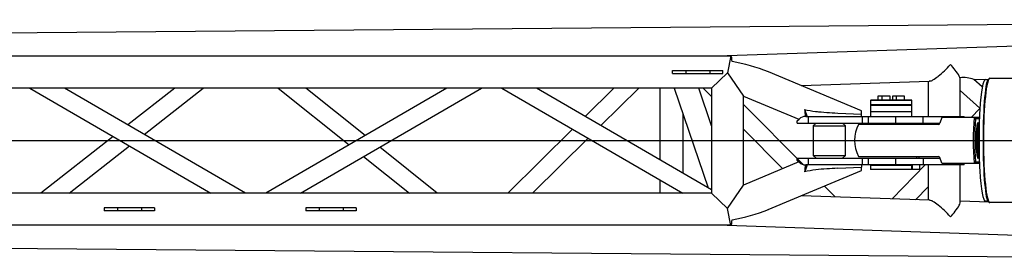
# Model space of a CAD drawing. Extents: x -61205 to 64795, y -44550 to 44550.
# Drawn here: x 4107 to 6255, y -21224 to -20698 of the extents above; entities that cross this region are included whole.
import ezdxf

# ---------------------------------------------------------------- set-up
doc = ezdxf.new("R2010")
doc.units = 0
doc.header["$LTSCALE"] = 300
doc.layers.get('0').update_dxf_attribs({"linetype": 'CONTINUOUS'})

# ---------------------------------------------------------------- blocks, each defined once
blk = doc.blocks.new('jib bottom UP V')
at = {"color": 0, "linetype": 'ByBlock', "lineweight": -2}
for p, q in [((-647.5, 501.4), (-9842.6, 422)), ((-1179.3, 466.7), (-2491.2, 422)), ((-9850, 422), (-2490.2, 422)), ((-2490.2, 422), (-2482.9, 422)), ((-2482.9, 422), (-2490, 385.5)), ((-2610.4, 384), (-2610.4, 390)), ((-2610.4, 390), (-2500.5, 390)), ((-2580.7, 384), (-2580.7, 390)), ((-2528.8, 390), (-2528.8, 384)), ((-2500.5, 384), (-2500.5, 390)), ((-2198, 302.3), (-2401.1, 387.6)), ((-2610.4, 384), (-2500.5, 384)), ((-2490, 385.5), (-2524.9, 352)), ((-2490, 385.5), (-2455, 334.3)), ((-2329.3, 357.5), (-2049.9, 367)), ((-2052.6, 366.9), (-2052.6, 290)), ((-2048.8, 367), (-2049.9, 367)), ((-1982.7, 290), (-1982.7, 372.6)), ((-1952.5, 370.6), (-1952.5, 370.7)), ((-1934.6, 354.7), (-1952.5, 370.6)), ((-1952.1, 370.3), (-1920.3, 371.4)), ((-1927.6, 370.5), (-1920.9, 370.5)), ((-1917.6, 373.5), (-788, 373.5)), ((-2524.9, 352), (-8899.6, 352)), ((-4012.4, 352), (-3617.6, 122)), ((-3542.2, 122), (-3937, 352)), ((-3695.9, 352), (-3798.5, 271.4)), ((-3763.1, 250.8), (-3634.4, 352)), ((-3102.7, 352), (-3497.6, 122)), ((-3470.7, 352), (-3316.1, 227.7)), ((-3422, 122), (-3027.3, 352)), ((-3280.9, 248.2), (-3410.1, 352)), ((-2982.6, 352), (-2587.8, 122)), ((-2524.9, 129.3), (-2907.1, 352)), ((-2738, 352), (-2800.5, 289.9)), ((-2766.6, 270.1), (-2684.1, 352)), ((-2638.2, 352), (-2638.2, 195.3)), ((-2606.7, 352), (-2532.8, 133.9)), ((-2524.9, 269.7), (-2552.9, 352)), ((-2543.4, 352), (-2524.9, 333.3)), ((-2524.9, 352), (-2524.9, 121.9)), ((-1982.7, 346.6), (-1939.5, 308.3)), ((-2455, 334.3), (-2334.4, 283.6)), ((-2455, 139.7), (-2455, 334.3)), ((-2177, 326), (-2177.9, 325)), ((-2088, 325), (-2177.9, 325)), ((-2177.9, 325), (-2177.9, 290)), ((-2177, 326), (-2089, 326)), ((-2135.5, 334), (-2161.9, 334)), ((-2161.9, 334), (-2161.9, 326)), ((-2153.5, 334), (-2153.5, 326)), ((-2135.5, 326), (-2135.5, 334)), ((-2104.1, 334), (-2130.5, 334)), ((-2130.5, 334), (-2130.5, 326)), ((-2122.1, 334), (-2122.1, 326)), ((-2104.1, 326), (-2104.1, 334)), ((-2088, 325), (-2089, 326)), ((-2088, 290), (-2088, 325)), ((-2325.4, 184.8), (-2455, 316.3)), ((-2322.3, 304.9), (-2316.4, 290)), ((-2297.9, 300.9), (-2293.7, 300.5)), ((-2198, 294.7), (-2198, 302.3)), ((-2088, 315), (-2177.9, 315)), ((-2088, 314), (-2177.9, 314)), ((-2177.9, 300.9), (-2088, 300.9)), ((-1939.6, 307.3), (-1958.9, 287.5)), ((-2587.3, 165.6), (-2587.3, 294.7)), ((-2338, 280), (-2333.9, 284.1)), ((-2338, 275), (-2338, 280)), ((-2319.7, 290), (-1973.9, 290)), ((-2313.9, 290), (-2313.9, 275)), ((-2249.8, 297.3), (-2198, 294.7)), ((-2198, 290), (-2198, 294.7)), ((-2195.9, 275), (-2195.9, 290)), ((-2183, 290), (-2183, 275)), ((-2123, 275), (-2123, 290)), ((-2063.5, 275), (-2063.5, 290)), ((-2022.9, 287.5), (-2027.1, 275)), ((-1952.2, 287.5), (-2022.9, 287.5)), ((-1973.9, 290), (-1973.5, 290)), ((-1973.9, 287.5), (-1973.9, 290)), ((-1973.5, 287.5), (-1973.5, 290)), ((-1941.5, 287.5), (-1952.2, 287.5)), ((-1952.2, 287.5), (-1949.1, 284.5)), ((-1940.7, 284.5), (-1949.1, 284.5)), ((-1941.5, 287.5), (-1940.6, 286.5)), ((-2828.5, 262.2), (-2969.9, 122)), ((-2455, 262.2), (-2369.6, 175.6)), ((-2338, 275), (-2027.1, 275)), ((-2296.7, 275), (-2303, 269.7)), ((-2303, 269.7), (-2268, 269.7)), ((-2303, 269.7), (-2303, 204.2)), ((-2268, 269.7), (-2232.9, 269.7)), ((-2232.9, 269.7), (-2239.2, 275)), ((-2232.9, 204.2), (-2232.9, 269.7)), ((-2029.5, 272.5), (-2204.2, 272.5)), ((-2077.5, 275), (-2077.5, 272.5)), ((-2072.3, 272.5), (-2072.3, 275)), ((-1940.9, 274.6), (-1942.6, 274.6)), ((-1940.9, 274.6), (-1940.9, 200.4)), ((-9840, 237), (246.8, 237)), ((-3830.6, 246), (-3988.4, 122)), ((-2915.9, 122), (-2794.5, 242.4)), ((-2232.9, 237), (-1891, 237)), ((-3927, 122), (-3795.3, 225.5)), ((-3123.8, 122), (-3249.1, 222.7)), ((-3284.4, 202.2), (-3184.5, 122)), ((-2338, 194), (-2338, 199)), ((-2338, 199), (-2026.8, 199)), ((-2333.9, 189.9), (-2338, 194)), ((-2313.9, 199), (-2313.9, 184)), ((-2303, 204.2), (-2268, 204.2)), ((-2303, 204.2), (-2296.7, 199)), ((-2268, 204.2), (-2232.9, 204.2)), ((-2239.2, 199), (-2232.9, 204.2)), ((-2204.2, 202.5), (-2145.3, 202.5)), ((-2195.9, 184), (-2195.9, 199)), ((-2183, 199), (-2183, 184)), ((-2145.3, 202.5), (-2029.7, 202.5)), ((-2123, 184), (-2123, 199)), ((-2077.5, 202.5), (-2077.5, 199)), ((-2072.3, 199), (-2072.3, 202.5)), ((-2063.5, 199), (-2063.5, 184)), ((-2022.9, 187.5), (-2027.2, 200.3)), ((-1942.6, 200.4), (-1940.9, 200.4)), ((-2334.4, 190.4), (-2455, 139.7)), ((-2319.7, 175.6), (-2322.3, 169.1)), ((-2316.4, 184), (-2319.7, 175.6)), ((-1973.5, 184), (-2319.7, 184)), ((-2249.8, 176.7), (-2198, 179.3)), ((-2198, 184), (-2198, 179.3)), ((-2198, 171.7), (-2198, 179.3)), ((-2177.9, 183), (-2177, 184)), ((-2088, 183), (-2177.9, 183)), ((-2177.9, 183), (-2177.9, 175)), ((-2177.9, 175), (-2088, 175)), ((-2177, 174), (-2177.9, 175)), ((-2070.5, 174), (-2177, 174)), ((-2059.1, 184), (-2131, 109.8)), ((-2088, 183), (-2089, 184)), ((-2088, 175), (-2089, 174)), ((-2088, 175), (-2088, 183)), ((-2087.5, 184), (-2087.5, 182.3)), ((-2087.5, 182.3), (-2087.5, 174)), ((-2070.5, 174), (-2070.5, 184)), ((-2052.6, 184), (-2052.6, 107.1)), ((-2022.9, 187.5), (-1952.2, 187.5)), ((-1982.7, 102.1), (-1982.7, 184)), ((-1973.9, 184), (-1973.9, 187.5)), ((-1973.5, 184), (-1973.5, 187.5)), ((-1952.2, 187.5), (-1949.1, 190.5)), ((-1952.2, 187.5), (-1941.5, 187.5)), ((-1949.1, 190.5), (-1940.7, 190.5)), ((-1941.5, 187.5), (-1941.4, 187.6)), ((-1941.4, 187.7), (-1941.3, 187.8)), ((-1941.4, 187.6), (-1941.4, 187.7)), ((-1941.3, 187.8), (-1941.2, 187.8)), ((-1941.2, 187.8), (-1941.1, 188)), ((-1941.1, 188), (-1940.9, 188.1)), ((-1940.9, 188.2), (-1940.8, 188.3)), ((-1940.9, 188.1), (-1940.9, 188.2)), ((-1940.8, 188.3), (-1940.7, 188.3)), ((-1940.7, 188.3), (-1940.6, 188.4)), ((-2638.2, 151.4), (-2638.2, 122)), ((-2401.3, 86.3), (-2198, 171.7)), ((-2490, 88.4), (-2455, 139.6)), ((-2255.6, 114), (-2278.9, 137.7)), ((-2079.8, 108), (-2052.6, 136)), ((-2525, 122), (-8924.9, 122)), ((-2490, 88.4), (-2524.9, 121.9)), ((-2049.6, 106.9), (-2329.3, 116.5)), ((-3850.4, 90), (-3850.3, 90)), ((-3850.4, 90), (-3850.4, 89)), ((-3850.4, 89), (-3850.4, 84)), ((-3740.3, 90), (-3850.3, 90)), ((-3850.3, 90), (-3850.3, 84)), ((-3820.6, 84), (-3820.6, 90)), ((-3768.7, 90), (-3768.7, 84)), ((-3740.3, 90), (-3740.3, 84)), ((-3410.5, 90), (-3410.3, 90)), ((-3410.5, 90), (-3410.5, 89)), ((-3410.5, 89), (-3410.4, 84)), ((-3300.3, 90), (-3410.3, 90)), ((-3410.3, 90), (-3410.3, 84)), ((-3380.6, 84), (-3380.6, 90)), ((-3328.7, 90), (-3328.7, 84)), ((-3300.3, 90), (-3300.3, 84)), ((-2482.9, 51.9), (-2490, 88.4)), ((-2049.6, 106.9), (-2048.8, 106.9)), ((-1919.3, 102.6), (-1982.7, 104.7)), ((-1982.7, 102), (-1982.7, 102.1)), ((-1982.7, 101.9), (-1982.7, 102)), ((-1982.7, 101.8), (-1982.7, 101.9)), ((-1982.7, 101.7), (-1982.7, 101.8)), ((-1982.7, 101.6), (-1982.7, 101.7)), ((-1982.7, 101.5), (-1982.7, 101.6)), ((-1982.7, 101.6), (-1982.7, 101.6)), ((-1982.7, 101.4), (-1982.7, 101.5)), ((-1982.7, 101.3), (-1982.7, 101.4)), ((-1920.9, 104.5), (-1927.6, 104.5)), ((-788, 101.5), (-1917.6, 101.5)), ((-3850.4, 84), (-3850.3, 84)), ((-3740.3, 84), (-3850.3, 84)), ((-3410.4, 84), (-3410.3, 84)), ((-3300.3, 84), (-3410.3, 84)), ((-2482.9, 52), (-9850, 52)), ((-9842.5, 52), (-988, -24.5)), ((-2491.2, 52), (-1010.8, 1.5)), ((-2485.6, 52), (-2485.9, 52)), ((-2485.3, 52), (-2485.6, 52)), ((-2485, 52), (-2485.3, 52)), ((-2484.7, 52), (-2485, 52)), ((-2484.4, 52), (-2484.7, 52)), ((-2484.1, 52), (-2484.4, 52)), ((-2483.8, 52), (-2484.1, 52)), ((-2483.5, 52), (-2483.8, 52)), ((-2483.2, 52), (-2483.5, 52))]:
    blk.add_line(p, q, dxfattribs=at)
for centre, radius, start, end in [((-2485.8, 418.6), 4.43, 23.4517, 49.317), ((-2496.9, 414.3), 16.3, 8.0467, 21.8162), ((-2564.5, 407.9), 84.2, 1.4317, 5.9039), ((-2555, -4), 420.7, 68.5483, 79.7701), ((-2170.9, 551.3), 223.3, 308.9162, 318.4108), ((-2086.5, 319.6), 117.5, 29.8095, 45.2719), ((-2054.9, 391.5), 25.3, 283.9915, 299.8677), ((-2097.3, 463), 108.4, 300.4729, 307.9472), ((-2000.9, 369.1), 18.5, 10.8926, 28.6417), ((-1976.1, 304.4), 70.4, 70.4912, 95.6485), ((-2217, 315.1), 105.7, 185.525, 193.7145), ((-2262.6, 589.7), 291, 258.1671, 263.0364), ((-2216.8, 1056.9), 760.4, 263.8831, 267.5187), ((-2319.7, 270), 20, 90, 135), ((-1303.2, 237.5), 650.9, 175.5945, 184.4055), ((-1320, 237.5), 630.9, 175.7263, 184.2737), ((-2138.9, 237.5), 74, 151.7734, 208.2261), ((-2030.3, 275.8), 3.33, 283.861, 346.139), ((-2030.3, 199.3), 3.24, 17.7744, 78.4698), ((-2319.7, 204), 20, 225, 270), ((-2217, 158.9), 105.7, 166.2855, 174.475), ((-2262.6, -115.7), 291, 96.9636, 101.8329), ((-2216.8, -582.9), 760.4, 92.4813, 96.1169), ((-2081.2, 178.4), 7.41, 130.9001, 154.7304), ((-2552.8, 471.9), 414.3, 280.0782, 291.5077), ((-2054.9, 82.4), 25.3, 60.1323, 76.0085), ((-2097.3, 10.9), 108.4, 52.0528, 59.5271), ((-2170.9, -77.4), 223.3, 41.5892, 51.0838), ((-2086.5, 154.3), 117.5, 314.7281, 330.1905), ((-2000.9, 104.8), 18.5, 331.3583, 349.1074), ((-2485.8, 55.3), 4.43, 310.683, 336.5483), ((-2496.9, 59.6), 16.3, 338.1838, 351.9533), ((-2564.5, 66), 84.2, 354.0961, 358.5683)]:
    blk.add_arc(centre, radius, start, end, dxfattribs=at)
for centre, major_axis, ratio, start_param, end_param in [((-1927.6, 237.5), (0, 133), 0.104929, 0, 3.141593), ((-1920.9, 237.5), (0, -133), 0.088547, 3.141593, 6.283185), ((-1917.6, 237.5), (0, -136), 0.104513, 3.141593, 6.283185), ((-1943.9, 237.5), (0, -39.4), 0.098291, 2.800255, 6.624523), ((-1942.6, 237.5), (0, -37.1), 0.089328, 3.141593, 6.283185), ((-1940.9, 237.5), (0, -37.1), 0.097506, 3.141593, 6.283185)]:
    blk.add_ellipse(centre, major_axis=major_axis, ratio=ratio, start_param=start_param, end_param=end_param, dxfattribs=at)

msp = doc.modelspace()

# ---------------------------------------------------------------- block references
msp.add_blockref('jib bottom UP V', (8141.33816, -21199.86454))

doc.saveas('drawing.dxf')
